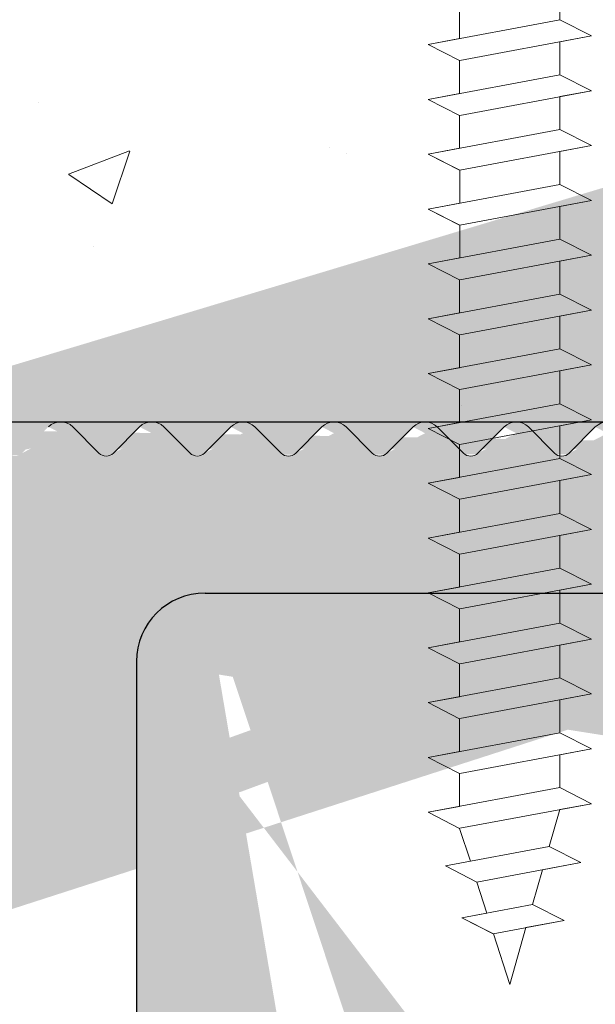
# Model space of a CAD drawing. Units: millimetres. Extents: x 17027 to 17324, y 3479 to 3696.
# Drawn here: x 17171 to 17179, y 3633 to 3647 of the extents above; entities that cross this region are included whole.
import ezdxf

# ---------------------------------------------------------------- set-up
doc = ezdxf.new("R2010")
doc.units = ezdxf.units.MM
doc.layers.get('0').update_dxf_attribs({"lineweight": 25})
for name, color, linetype, lineweight in [('Gipsp Sch', 253, 'Continuous', 5), ('Profile Sch', 251, 'Continuous', 15), ('Putz Sch', 252, 'Continuous', 20)]:
    doc.layers.add(name, color=color, linetype=linetype, lineweight=lineweight)

msp = doc.modelspace()

# ---------------------------------------------------------------- hatches: boundary and pattern name
at = {"lineweight": 0}
h = msp.add_hatch(dxfattribs=at)
h.set_pattern_fill('JIS_WOOD', color=256, scale=0.01, style=0)
h.set_pattern_definition([(45, (6810.664097845689, 522.1968767185331), (-0.004999999991609842, 0.004999999991609843), [])])
edge = h.paths.add_edge_path()
edge.add_line((17186.91474151511, 3600.744755649168), (17187.16055666252, 3600.744755649168))
edge.add_line((17187.16055666252, 3606.244755649168), (17203.66055666252, 3606.244755649168))
edge.add_line((17203.66055666252, 3640.749530183462), (17203.66055666252, 3606.244755649168))
edge.add_line((17187.16055666252, 3600.744755649168), (17187.16055666252, 3606.244755649168))
edge.add_arc((17180.90705472769, 3596.7521594913), 0.5, 179.9869580119375, 269.9869580117031)
edge.add_arc((17173.65891399821, 3637.758194691955), 1, 90.00000000020844, 179.9979371554347)
edge.add_arc((17191.6613662835, 3633.758230689519), 1, 90.00000000020844, 179.9999999999739)
edge.add_line((17190.6613662835, 3614.258230689519), (17192.66055666252, 3614.258230689519))
edge.add_line((17186.95826038007, 3608.259529111089), (17192.66055666253, 3608.259529111089))
edge.add_line((17192.66055666252, 3614.258230689519), (17192.66055666252, 3608.259529111089))
edge.add_line((17191.6613662835, 3634.758230689519), (17192.66055666252, 3634.758230689519))
edge.add_line((17192.66055666252, 3638.758230689519), (17192.66055666252, 3634.758230689519))
edge.add_line((17173.65891399821, 3638.758230689519), (17192.66055666253, 3638.758230689519))
edge.add_line((17186.45619548615, 3601.204630646992), (17186.91474151511, 3600.744755649168))
edge.add_line((17184.95920907969, 3604.712443352124), (17184.96131147266, 3603.759616803436))
edge.add_line((17190.6613662835, 3633.758230689519), (17190.6613662835, 3614.258230689519))
edge.add_line((17172.65891399885, 3637.758230695385), (17172.65769028347, 3603.769374836723))
edge.add_arc((17183.96131458403, 3603.757410330031), 1, 277.5729557705793, 0.1264218015882377)
edge.add_line((17171.81980265375, 3576.255862142041), (17170.64753271729, 3576.255862142041))
edge.add_line((17170.6475327173, 3588.758231984856), (17170.6475327173, 3576.255862142041))
edge.add_line((17184.6592768326, 3605.012512174837), (17184.95903266406, 3605.312131573131))
edge.add_line((17184.6592768326, 3605.012512174837), (17184.95920907969, 3604.712443352124))
edge.add_line((17172.02676168347, 3581.604557850094), (17171.63515440812, 3581.209826890552))
edge.add_arc((17171.81997337247, 3576.505862083752), 0.25, 269.9608741520929, 44.98695801112042)
edge.add_arc((17185.01969334345, 3601.104644649355), 0.15, 44.75745819071647, 134.7574581902374)
edge.add_line((17184.95903266406, 3605.312131573131), (17184.95826213032, 3606.25789972958))
edge.add_line((17206.95935811325, 3649.047035709002), (17205.8307461818, 3650.743202700598))
edge.add_line((17201.13254248109, 3649.050407344851), (17202.25529931837, 3650.744062035559))
edge.add_line((17199.63204542919, 3649.05441376408), (17198.50406778409, 3650.749627500132))
edge.add_line((17193.15700170904, 3648.339380162705), (17194.7508815502, 3650.743713834744))
edge.add_arc((17186.95826038007, 3606.259529162901), 2, 90, 180.0466798564496)
edge.add_arc((17195.27864581829, 3650.24412335542), 0.4996613757379373, 271.1066109103928, 90.00769723064552)
edge.add_line((17194.7508815502, 3650.743713834744), (17195.27857869276, 3650.743784726648))
edge.add_arc((17197.98289654966, 3650.250287312691), 0.4996613757379373, 89.9646792254157, 268.2333511146098)
edge.add_line((17198.50406778409, 3650.749627500132), (17197.9832045728, 3650.749948593487))
edge.add_line((17197.96749251199, 3649.750863438584), (17198.6304148719, 3648.75457145059))
edge.add_line((17195.28829568009, 3649.744555171313), (17194.63040723301, 3648.752144510941))
edge.add_arc((17202.78306358646, 3650.244471556236), 0.4996613757379373, 271.1066109103928, 90.00769723064552)
edge.add_line((17202.25529931837, 3650.744062035559), (17202.78299646094, 3650.744132927464))
edge.add_arc((17205.30957494739, 3650.243862513158), 0.4996613757379373, 89.9646792254157, 268.2333511146098)
edge.add_arc((17173.65769026446, 3603.769338833293), 1, 179.9979371556565, 269.982395697961)
edge.add_line((17184.09310309509, 3602.76613247375), (17173.65738301145, 3602.769338880496))
edge.add_arc((17207.15910815703, 3647.948910704912), 0.2, 179.9869580110153, 270.0045160493873)
edge.add_arc((17205.75689006875, 3647.949728353395), 0.2, 269.9952392322447, 359.9854184435889)
edge.add_arc((17199.83418175647, 3647.954338084851), 0.2, 180.1112476032532, 269.9481020370155)
edge.add_arc((17200.93281057876, 3647.953342957243), 0.2, 269.9481020392588, 0.01400210205860237)
edge.add_arc((17198.43197337544, 3647.951703246748), 0.2, 269.9827020923053, 0.1112476036728538)
edge.add_arc((17194.83022528476, 3647.95279063416), 0.2, 179.9869580110153, 269.9827020903269)
edge.add_line((17177.90818042591, 3600.753245830615), (17183.11131964974, 3600.751647150259))
edge.add_line((17177.90735071873, 3598.052842334514), (17177.90818042591, 3600.753245830615))
edge.add_line((17176.90817060351, 3593.256357556179), (17176.91214138375, 3600.75355186664))
edge.add_line((17172.11218800316, 3600.75502666692), (17176.91214138375, 3600.75355186664))
edge.add_line((17183.58450614181, 3601.217199014392), (17183.11131964974, 3600.751647150259))
edge.add_arc((17183.68970525996, 3601.110274726216), 0.15, 44.75745819059312, 134.5340317000025)
edge.add_line((17184.17675545715, 3600.832119211742), (17183.79621931916, 3601.215890800711))
edge.add_line((17184.49891849386, 3600.799499999413), (17184.91407726895, 3601.211158708557))
edge.add_arc((17184.35414658166, 3600.976891123938), 0.2289683769031364, 219.2184689899926, 309.2184689894757)
edge.add_arc((17186.34968142693, 3601.099014572495), 0.15, 44.75745819059312, 134.757458189672)
edge.add_line((17185.50674354063, 3600.826489134883), (17185.12620740264, 3601.210260723852))
edge.add_line((17185.86029376347, 3600.824992493706), (17186.24406535244, 3601.205528631697))
edge.add_arc((17185.68421882087, 3600.991141076745), 0.242090348950082, 222.8534902955009, 316.6614260819539)
edge.add_line((17195.6605067306, 3645.752539867397), (17195.65936860244, 3640.752539996929))
edge.add_line((17201.16689124287, 3640.795905752508), (17201.54913550929, 3641.177976041339))
edge.add_line((17200.57268892517, 3641.178198305616), (17200.95475921402, 3640.795954039197))
edge.add_line((17202.49689120842, 3640.795603010418), (17202.87913547484, 3641.177673299251))
edge.add_line((17201.90268889072, 3641.177895563526), (17202.28475917955, 3640.795651297107))
edge.add_line((17193.15700170904, 3648.339380162705), (17193.15786528813, 3641.91214573709))
edge.add_line((17180.90717500395, 3593.254098947317), (17177.90717526473, 3593.252848054904))
edge.add_line((17177.90139821636, 3597.05284366355), (17177.90717526474, 3593.252848054904))
edge.add_line((17180.90695034085, 3592.254098972553), (17180.90717500395, 3593.254098947317))
edge.add_line((17175.90695047038, 3592.255237100708), (17180.90695034085, 3592.254098972553))
edge.add_line((17175.90817123205, 3593.255236355578), (17175.90695047038, 3592.255237100708))
edge.add_line((17176.90817060351, 3593.256357556179), (17175.90817123205, 3593.255236355578))
edge.add_arc((17192.16488624662, 3642.030436155563), 1, 236.9601036027265, 353.2065519695525)
edge.add_line((17186.95265109113, 3640.796559085089), (17187.33489535756, 3641.17862937392))
edge.add_line((17187.68844873898, 3641.178548896106), (17188.07051902781, 3640.796304629688))
edge.add_line((17188.66489532309, 3641.178326631832), (17188.28265105668, 3640.796256343))
edge.add_line((17210.46096159844, 3647.749170956242), (17207.15912392104, 3647.748910705534))
edge.add_line((17205.83074618181, 3650.743202700598), (17205.30988297052, 3650.743523793953))
edge.add_line((17189.01844870452, 3641.178246154017), (17189.40051899336, 3640.796001887597))
edge.add_line((17189.61265102222, 3640.79595360091), (17189.99489528864, 3641.178023889742))
edge.add_line((17190.94333625667, 3640.794965277868), (17191.30630433531, 3641.159071912874))
edge.add_line((17190.34844867007, 3641.177943411928), (17190.73120422781, 3640.795013564558))
edge.add_line((17181.45229960116, 3598.052035413269), (17181.9073506151, 3598.051931831988))
edge.add_arc((17171.7574348171, 3577.134243349779), 0.15, 134.9869580108451, 224.9869580099423)
edge.add_line((17171.99679030208, 3576.682598535563), (17171.65134465933, 3577.028201478694))
edge.add_arc((17171.75773755919, 3578.464243315323), 0.15, 134.9869580108451, 224.9869580099423)
edge.add_line((17172.03363721243, 3577.622403796385), (17171.65139294602, 3577.240333507553))
edge.add_line((17172.03371769025, 3577.975957177819), (17171.65164740141, 3578.358201444238))
edge.add_arc((17171.85690076062, 3577.799220726009), 0.25, 314.9869580126384, 44.98695801173567)
edge.add_arc((17171.75804030127, 3579.794243280866), 0.15, 134.9869580108451, 224.9869580099423)
edge.add_line((17172.03393995452, 3578.952403761929), (17171.65169568811, 3578.570333473097))
edge.add_line((17172.03402043233, 3579.305957143363), (17171.6519501435, 3579.688201409781))
edge.add_arc((17171.85720350271, 3579.129220691552), 0.25, 314.9869580126384, 44.98695801173567)
edge.add_arc((17171.75834304337, 3581.124243246411), 0.15, 145.2108800191551, 224.9869580115216)
edge.add_line((17172.03424269661, 3580.282403727472), (17171.6519984302, 3579.900333438642))
edge.add_line((17172.03432317442, 3580.635957108906), (17171.65225288559, 3581.018201375326))
edge.add_arc((17171.8575062448, 3580.459220657096), 0.25, 314.986958011754, 44.98695801107233)
edge.add_line((17177.90139821636, 3597.05284366355), (17180.40712302833, 3597.052273296343))
edge.add_arc((17181.90723680228, 3597.551931844942), 0.5, 359.9869580121331, 89.98695801124728)
edge.add_arc((17182.15699778889, 3596.501874965738), 0.25, 269.9869580096326, 359.9869580087206)
edge.add_line((17177.90735071873, 3598.052842334514), (17178.8624017197, 3598.05262494042))
edge.add_arc((17179.10733930636, 3598.002569185053), 0.25, 11.52391704503012, 168.44999897783)
edge.add_line((17179.35229965557, 3598.052513427092), (17179.56240170157, 3598.05246560248))
edge.add_arc((17179.80733928822, 3598.00240984711), 0.25, 11.52391704503012, 168.44999897783)
edge.add_line((17180.05229963743, 3598.05235408915), (17180.26240168343, 3598.052306264538))
edge.add_arc((17180.50733927008, 3598.002250509168), 0.25, 11.52391704503012, 168.44999897783)
edge.add_line((17180.7522996193, 3598.052194751207), (17180.9624016653, 3598.052146926596))
edge.add_arc((17181.20733925196, 3598.002091171227), 0.25, 11.52391704503012, 168.44999897783)
edge.add_line((17182.15694088249, 3596.251874972213), (17180.90694091488, 3596.252159504253))
edge.add_line((17180.40712302833, 3597.052273296343), (17180.40705474063, 3596.752273304115))
edge.add_line((17182.40699778242, 3596.50181805933), (17182.40723678934, 3597.551818032127))
edge.add_line((17172.11218800316, 3600.75502666692), (17172.11207023219, 3600.311652934935))
edge.add_line((17172.11207023219, 3600.311652934935), (17171.65653947183, 3599.849938855248))
edge.add_line((17186.35844877344, 3641.178851638196), (17186.74051906227, 3640.796607371777))
edge.add_line((17186.004895392, 3641.17893211601), (17185.62265112558, 3640.796861827178))
edge.add_line((17185.02844880789, 3641.179154380285), (17185.41051909673, 3640.796910113866))
edge.add_line((17166.45692512672, 3640.75660502884), (17166.89958504801, 3640.756504268093))
edge.add_line((17167.38489587439, 3641.18317050526), (17166.89958504801, 3640.756504268093))
edge.add_arc((17168.22660970242, 3640.906887632113), 0.15, 224.9869580105994, 314.9869580096783)
edge.add_line((17167.73844925582, 3641.183090027445), (17168.12051954466, 3640.800845761026))
edge.add_arc((17167.56163232619, 3641.006353575636), 0.25, 44.98695801116448, 134.9869580102433)
edge.add_arc((17190.83729438559, 3640.901055435644), 0.15, 224.9869580105994, 314.9869580096783)
edge.add_arc((17189.50660915113, 3640.902043758685), 0.15, 224.9869580105994, 314.9869580096783)
edge.add_arc((17190.17163174044, 3641.001206960118), 0.25, 44.98695801116448, 134.9869580102433)
edge.add_arc((17188.17660918559, 3640.902346500774), 0.15, 224.9869580105994, 314.9869580096783)
edge.add_arc((17188.8416317749, 3641.001509702207), 0.25, 44.98695801116448, 134.9869580102433)
edge.add_arc((17186.84660922004, 3640.902649242862), 0.15, 224.9869580105994, 314.9869580096783)
edge.add_arc((17187.51163180935, 3641.001812444297), 0.25, 44.98695801116448, 134.9869580102433)
edge.add_arc((17185.5166092545, 3640.902951984953), 0.15, 224.9869580105994, 314.9869580096783)
edge.add_arc((17186.18163184381, 3641.002115186386), 0.25, 44.98695801116448, 134.9869580102433)
edge.add_arc((17184.18660928895, 3640.903254727041), 0.15, 224.9869580105994, 314.9869580096783)
edge.add_line((17184.67489542646, 3641.179234858098), (17184.29265116004, 3640.797164569267))
edge.add_arc((17184.85163187827, 3641.002417928476), 0.25, 44.98695801116448, 134.9869580102433)
edge.add_arc((17182.85660932341, 3640.903557469131), 0.15, 224.9869580105994, 314.9869580096783)
edge.add_line((17183.69844884235, 3641.179457122374), (17184.08051913118, 3640.797212855955))
edge.add_line((17183.34489546092, 3641.179537600188), (17182.9626511945, 3640.797467311357))
edge.add_arc((17183.52163191272, 3641.002720670564), 0.25, 44.98695801116448, 134.9869580102433)
edge.add_arc((17181.52660935787, 3640.90386021122), 0.15, 224.9869580105994, 314.9869580096783)
edge.add_line((17182.3684488768, 3641.179759864463), (17182.75051916563, 3640.797515598045))
edge.add_line((17182.01489549537, 3641.179840342276), (17181.63265122896, 3640.797770053447))
edge.add_arc((17182.19163194719, 3641.003023412653), 0.25, 44.98695801116448, 134.9869580102433)
edge.add_arc((17180.19660939232, 3640.90416295331), 0.15, 224.9869580105994, 314.9869580096783)
edge.add_line((17181.03844891126, 3641.180062606554), (17181.42051920009, 3640.797818340135))
edge.add_line((17180.68489552983, 3641.180143084367), (17180.30265126341, 3640.798072795536))
edge.add_arc((17180.86163198164, 3641.003326154743), 0.25, 44.98695801116448, 134.9869580102433)
edge.add_arc((17178.86660942679, 3640.904465695398), 0.15, 224.9869580105994, 314.9869580096783)
edge.add_line((17179.70844894572, 3641.180365348642), (17180.09051923456, 3640.798121082224))
edge.add_line((17179.35489556428, 3641.180445826456), (17178.97265129786, 3640.798375537625))
edge.add_arc((17179.53163201609, 3641.003628896831), 0.25, 44.98695801116448, 134.9869580102433)
edge.add_arc((17177.53660946123, 3640.904768437488), 0.15, 224.9869580105994, 314.9869580096783)
edge.add_line((17178.37844898017, 3641.180668090732), (17178.760519269, 3640.798423824314))
edge.add_line((17178.02489559874, 3641.180748568545), (17177.64265133232, 3640.798678279713))
edge.add_arc((17178.20163205055, 3641.003931638922), 0.25, 44.98695801116448, 134.9869580102433)
edge.add_arc((17176.20660949569, 3640.905071179578), 0.15, 224.9869580105994, 314.9869580096783)
edge.add_line((17177.04844901463, 3641.180970832821), (17177.43051930346, 3640.798726566402))
edge.add_line((17176.69489563319, 3641.181051310635), (17176.31265136678, 3640.798981021804))
edge.add_arc((17176.87163208501, 3641.004234381011), 0.25, 44.98695801116448, 134.9869580102433)
edge.add_arc((17174.87660953015, 3640.905373921667), 0.15, 224.9869580105994, 314.9869580096783)
edge.add_line((17175.71844904909, 3641.181273574911), (17176.10051933791, 3640.799029308492))
edge.add_line((17175.36489566766, 3641.181354052724), (17174.98265140123, 3640.799283763893))
edge.add_arc((17175.54163211946, 3641.0045371231), 0.25, 44.98695801116448, 134.9869580102433)
edge.add_arc((17173.5466095646, 3640.905676663756), 0.15, 224.9869580105994, 314.9869580096783)
edge.add_line((17174.38844908354, 3641.181576317), (17174.77051937237, 3640.799332050581))
edge.add_line((17174.03489570212, 3641.181656794814), (17173.65265143569, 3640.799586505982))
edge.add_arc((17174.21163215393, 3641.00483986519), 0.25, 44.98695801116448, 134.9869580102433)
edge.add_arc((17172.21660959907, 3640.905979405846), 0.15, 224.9869580105994, 314.9869580096783)
edge.add_line((17173.05844911801, 3641.181879059089), (17173.44051940683, 3640.79963479267))
edge.add_line((17172.70489573656, 3641.181959536902), (17172.32265147014, 3640.799889248072))
edge.add_arc((17172.88163218837, 3641.005142607279), 0.25, 44.98695801116448, 134.9869580102433)
edge.add_arc((17170.88660963352, 3640.906282147934), 0.15, 224.9869580105994, 314.9869580096783)
edge.add_line((17171.72844915246, 3641.182181801179), (17172.11051944128, 3640.79993753476))
edge.add_line((17171.37489577102, 3641.182262278993), (17170.99265150461, 3640.800191990161))
edge.add_arc((17171.55163222284, 3641.005445349369), 0.25, 44.98695801116448, 134.9869580102433)
edge.add_arc((17169.55660966797, 3640.906584890025), 0.15, 224.9869580105994, 314.9869580096783)
edge.add_line((17170.39844918692, 3641.182484543267), (17170.78051947574, 3640.800240276848))
edge.add_line((17170.04489580548, 3641.182565021081), (17169.66265153906, 3640.800494732251))
edge.add_arc((17170.22163225729, 3641.005748091458), 0.25, 44.98695801116448, 134.9869580102433)
edge.add_line((17169.06844922136, 3641.182787285357), (17169.45051951019, 3640.800543018938))
edge.add_line((17168.71489583993, 3641.182867763169), (17168.33265157351, 3640.800797474339))
edge.add_arc((17168.89163229174, 3641.006050833546), 0.25, 44.98695801116448, 134.9869580102433)
edge.add_line((17194.83016490367, 3647.752790643274), (17198.43191299437, 3647.751703255863))
edge.add_line((17194.63040723301, 3648.752144510941), (17194.63022528994, 3647.952836159284))
edge.add_line((17199.83400059844, 3647.754338166897), (17200.93262942072, 3647.753343039289))
edge.add_line((17205.95709326962, 3648.748146651058), (17205.95689006229, 3647.949677454167))
edge.add_line((17205.2941709097, 3649.744438639052), (17205.95709326961, 3648.748146651058))
edge.add_line((17198.63041487189, 3648.75457145059), (17198.63197299845, 3647.952091573899))
edge.add_line((17199.63204542919, 3649.05441376408), (17199.63418213348, 3647.953949757702))
edge.add_line((17202.13482500358, 3648.752503224822), (17202.13464558404, 3647.964281203357))
edge.add_line((17202.31086098695, 3647.750014686887), (17205.75687345054, 3647.749728354084))
edge.add_line((17202.79271344826, 3649.744903372129), (17202.13482984354, 3648.752500016325))
edge.add_line((17201.13254248109, 3649.050407344851), (17201.13281057279, 3647.953391833799))
edge.add_arc((17202.33403518646, 3647.948667541074), 0.2, 175.5224591800716, 263.3461346046343)
edge.add_line((17206.95935811325, 3649.047035709002), (17206.95910816222, 3647.948956230039))
edge.add_line((17166.45760526029, 3633.009186866134), (17166.45692512672, 3640.75660502884))
edge.add_line((17214.16263535982, 3655.101881941494), (17215.23610292985, 3656.174860925264))
edge.add_line((17168.44892361081, 3594.868925471701), (17166.91583171681, 3596.63408161969))
edge.add_line((17214.16084768977, 3647.248328754361), (17214.16263535982, 3655.101881941494))
edge.add_line((17215.66050621247, 3645.747987354775), (17215.66283937519, 3655.997987089231))
edge.add_line((17195.6605067306, 3645.752539867397), (17215.66050621247, 3645.747987354775))
edge.add_line((17195.65936860244, 3640.752539996929), (17199.79226171419, 3640.751599244504))
edge.add_line((17166.4475328261, 3588.759188012506), (17170.64753271731, 3588.758231984856))
edge.add_line((17166.4475328261, 3588.759188012506), (17166.44929692474, 3596.509187811729))
edge.add_line((17168.44798802555, 3590.75873270943), (17168.4489236108, 3594.868925471701))
edge.add_line((17170.64798796856, 3590.758231933042), (17168.44798802556, 3590.75873270943))
edge.add_line((17170.65891399885, 3638.758230689519), (17170.64798796856, 3590.758231933042))
edge.add_line((17168.45891405585, 3638.758731465909), (17170.65891399885, 3638.758230689519))
edge.add_line((17168.45891405585, 3638.758731465909), (17168.4579784706, 3634.648538703637))
edge.add_line((17210.46141684971, 3649.74917090443), (17210.46096159844, 3647.749170956242))
edge.add_line((17211.46084775972, 3647.248943343565), (17211.46106515381, 3648.203994344546))
edge.add_line((17214.16084768977, 3647.248328754361), (17211.46084775972, 3647.248943343565))
edge.add_line((17166.92408314594, 3632.884080680567), (17168.4579784706, 3634.648538703637))
edge.add_arc((17166.70760525381, 3633.009129959726), 0.25, 179.9869580105682, 329.9869580090823)
edge.add_arc((17166.69929691827, 3596.509130905321), 0.25, 29.98695801233853, 179.9869580108762)
edge.add_arc((17171.75864569577, 3582.4538491454), 0.15, 134.9869580108451, 224.9869580099423)
edge.add_line((17172.03462582681, 3581.965563007895), (17171.65255553799, 3582.347807274314))
edge.add_arc((17171.8578088972, 3581.788826556085), 0.25, 312.5171719994908, 44.98695801107243)
edge.add_arc((17171.75894843784, 3583.783849110943), 0.15, 134.9869580108451, 224.9869580099423)
edge.add_line((17172.03484809109, 3582.942009592005), (17171.65260382467, 3582.559939303175))
edge.add_line((17172.0349285689, 3583.295562973438), (17171.65285828007, 3583.677807239857))
edge.add_arc((17171.85811163929, 3583.118826521629), 0.25, 314.9869580126384, 44.98695801173567)
edge.add_arc((17210.9617582752, 3651.249057052754), 0.5, 359.9869580119375, 89.98695801126016)
edge.add_arc((17210.16153067029, 3650.249239179167), 0.5, 179.9869580110433, 269.9869580103659)
edge.add_arc((17201.06084937178, 3640.901995910282), 0.15, 224.9869580105994, 314.9869580096782)
edge.add_line((17200.21913554374, 3641.178278783429), (17199.79226171419, 3640.751599244504))
edge.add_arc((17200.39587199556, 3641.001461853805), 0.25, 44.98695801212247, 134.9869580112013)
edge.add_arc((17202.39084933733, 3640.901693168194), 0.15, 224.9869580105994, 314.9869580096782)
edge.add_arc((17201.72587196111, 3641.001159111715), 0.25, 44.98695801212247, 134.9869580112013)
edge.add_line((17203.23268885626, 3641.177592821437), (17203.66055666253, 3640.749530183462))
edge.add_arc((17203.05587192664, 3641.000856369627), 0.25, 44.98695801212247, 134.9869580112013)
edge.add_arc((17171.76197585874, 3597.083848766385), 0.15, 134.9869580108451, 224.9869580099423)
edge.add_line((17172.0379559898, 3596.59556262888), (17171.65588570097, 3596.977806895299))
edge.add_arc((17171.76227860083, 3598.413848731928), 0.15, 134.9869580108451, 224.9869580099423)
edge.add_line((17172.03817825408, 3597.57200921299), (17171.65593398766, 3597.189938924159))
edge.add_line((17172.03825873189, 3597.925562594424), (17171.65618844306, 3598.307806860843))
edge.add_arc((17171.86144180227, 3597.748826142613), 0.25, 314.9869580126384, 44.98695801173567)
edge.add_arc((17171.76258134292, 3599.743848697472), 0.15, 134.9869580108451, 224.9869580099423)
edge.add_line((17172.03848099617, 3598.902009178534), (17171.65623672974, 3598.519938889703))
edge.add_line((17172.03856147398, 3599.255562559968), (17171.65649118515, 3599.637806826387))
edge.add_arc((17171.86174454436, 3599.078826108158), 0.25, 314.9869580126384, 44.98695801173567)
edge.add_line((17172.03787551199, 3596.242009247445), (17171.65563124557, 3595.859938958614))
edge.add_arc((17171.86113906017, 3596.41882617707), 0.25, 314.9869580126384, 44.98695801173567)
edge.add_arc((17171.75925117993, 3585.113849076488), 0.15, 134.9869580108451, 224.9869580099423)
edge.add_line((17172.03515083318, 3584.27200955755), (17171.65290656677, 3583.889939268718))
edge.add_line((17172.03523131099, 3584.625562938983), (17171.65316102217, 3585.007807205402))
edge.add_arc((17171.85841438138, 3584.448826487172), 0.25, 314.9869580126384, 44.98695801173567)
edge.add_arc((17171.75955392202, 3586.443849042033), 0.15, 134.9869580108451, 224.9869580099423)
edge.add_line((17172.03545357526, 3585.602009523094), (17171.65320930885, 3585.219939234263))
edge.add_line((17172.03553405308, 3585.955562904527), (17171.65346376425, 3586.337807170946))
edge.add_arc((17171.85871712345, 3585.778826452717), 0.25, 314.9869580126384, 44.98695801173567)
edge.add_arc((17171.75985666411, 3587.773849007577), 0.15, 134.9869580108451, 224.9869580099423)
edge.add_line((17172.03575631736, 3586.932009488637), (17171.65351205095, 3586.549939199807))
edge.add_line((17172.03583679517, 3587.285562870072), (17171.65376650635, 3587.66780713649))
edge.add_arc((17171.85901986555, 3587.108826418261), 0.25, 314.9869580126384, 44.98695801173567)
edge.add_arc((17171.7601594062, 3589.10384897312), 0.15, 134.9869580108451, 224.9869580099423)
edge.add_line((17172.03605905944, 3588.262009454182), (17171.65381479303, 3587.87993916535))
edge.add_line((17172.03613953726, 3588.615562835615), (17171.65406924843, 3588.997807102034))
edge.add_arc((17171.85932260764, 3588.438826383805), 0.25, 314.9869580126384, 44.98695801173567)
edge.add_arc((17171.76046214829, 3590.433848938664), 0.15, 134.9869580108451, 224.9869580099423)
edge.add_line((17172.03636180154, 3589.592009419726), (17171.65411753513, 3589.209939130895))
edge.add_line((17172.03644227935, 3589.945562801159), (17171.65437199052, 3590.327807067578))
edge.add_arc((17171.85962534972, 3589.768826349349), 0.25, 314.9869580126384, 44.98695801173567)
edge.add_arc((17171.76076489038, 3591.763848904209), 0.15, 134.9869580108451, 224.9869580099423)
edge.add_line((17172.03666454362, 3590.92200938527), (17171.65442027721, 3590.539939096439))
edge.add_line((17172.03674502144, 3591.275562766704), (17171.65467473261, 3591.657807033122))
edge.add_arc((17171.85992809181, 3591.098826314894), 0.25, 314.9869580126384, 44.98695801173567)
edge.add_arc((17171.76106763247, 3593.093848869752), 0.15, 134.9869580108451, 224.9869580099423)
edge.add_line((17172.03696728572, 3592.252009350813), (17171.65472301929, 3591.869939061983))
edge.add_line((17172.03704776353, 3592.605562732248), (17171.6549774747, 3592.987806998667))
edge.add_arc((17171.86023083391, 3592.428826280437), 0.25, 314.9869580126384, 44.98695801173567)
edge.add_arc((17171.76137037456, 3594.423848835296), 0.15, 134.9869580108451, 224.9869580099423)
edge.add_line((17172.03727002781, 3593.582009316358), (17171.65502576139, 3593.199939027527))
edge.add_line((17172.03735050562, 3593.935562697792), (17171.65528021679, 3594.317806964211))
edge.add_arc((17171.86053357599, 3593.758826245982), 0.25, 314.9869580126384, 44.98695801173567)
edge.add_arc((17171.76167311665, 3595.753848800839), 0.15, 134.9869580108451, 224.9869580099423)
edge.add_line((17172.0375727699, 3594.912009281902), (17171.65532850347, 3594.529938993071))
edge.add_line((17172.03765324771, 3595.265562663335), (17171.65558295887, 3595.647806929755))
edge.add_arc((17171.86083631809, 3595.088826211526), 0.25, 314.9869580126384, 44.98695801173567)
edge.add_arc((17209.91181520881, 3651.499296053191), 0.25, 89.98695801130012, 179.9869580105966)
edge.add_arc((17211.41112091177, 3648.448954693758), 0.25, 281.5239170457449, 78.44999897854477)
edge.add_line((17211.46117666714, 3648.693892280411), (17211.46122449176, 3648.903994326411))
edge.add_arc((17211.41128024971, 3649.148954675625), 0.25, 281.5239170457449, 78.44999897854477)
edge.add_line((17211.46133600509, 3649.393892262276), (17211.4613838297, 3649.603994308276))
edge.add_arc((17211.41143958766, 3649.848954657489), 0.25, 281.5239170457449, 78.44999897854477)
edge.add_line((17211.46149534302, 3650.093892244141), (17211.46154316765, 3650.303994290141))
edge.add_arc((17211.41159892561, 3650.548954639356), 0.25, 281.5239170457449, 78.44999897854477)
edge.add_line((17209.66181521528, 3651.499352959599), (17209.66153068324, 3650.24935299198))
edge.add_line((17210.46141684971, 3649.74917090443), (17210.16141685749, 3649.74923919212))
edge.add_line((17209.91187211522, 3651.749296046714), (17210.96187208801, 3651.749057039801))
edge.add_line((17211.46165468096, 3650.793892226005), (17211.46175826224, 3651.248943239939))
edge.add_arc((17215.41283938166, 3655.998043995639), 0.25, 359.9869580119654, 134.9869580106147)
edge.add_arc((17191.48335763545, 3640.982572255923), 0.25, 56.96010360372383, 135.0897217576407)

# ---------------------------------------------------------------- linework, layer by layer
msp.add_line((17187.48552844542, 3641.250445938404), (17166.35161396792, 3641.250445938404))
at = {"color": 7, "linetype": 'Continuous', "lineweight": 0}
for p, q in [((17171.72844915246, 3641.182181801179), (17172.11051944128, 3640.79993753476)), ((17172.70489573656, 3641.181959536902), (17172.32265147015, 3640.799889248072)), ((17173.05844911801, 3641.181879059089), (17173.44051940682, 3640.79963479267)), ((17174.03489570212, 3641.181656794814), (17173.65265143569, 3640.799586505982)), ((17174.38844908354, 3641.181576317), (17174.77051937237, 3640.799332050581)), ((17175.36489566766, 3641.181354052724), (17174.98265140123, 3640.799283763893)), ((17175.71844904909, 3641.181273574911), (17176.10051933791, 3640.799029308492)), ((17176.69489563319, 3641.181051310635), (17176.31265136678, 3640.798981021804)), ((17177.04844901463, 3641.180970832821), (17177.43051930346, 3640.798726566402)), ((17178.02489559874, 3641.180748568545), (17177.64265133232, 3640.798678279713)), ((17178.37844898017, 3641.180668090732), (17178.760519269, 3640.798423824314)), ((17179.35489556428, 3641.180445826456), (17178.97265129786, 3640.798375537625))]:
    msp.add_line(p, q, dxfattribs=at)
at = {"color": 7, "linetype": 'Continuous'}
for p, q in [((17173.65891399821, 3638.758230689519), (17192.66055666252, 3638.758230689519)), ((17172.65891399885, 3637.758230695385), (17172.65769028347, 3603.769374836723))]:
    msp.add_line(p, q, dxfattribs=at)
at = {"color": 7, "linetype": 'Continuous', "lineweight": 0}
for centre, radius, start, end in [((17171.55163222284, 3641.005445349369), 0.25, 44.98695801160662, 134.9869580107223), ((17172.88163218837, 3641.005142607279), 0.25, 44.98695801160662, 134.9869580107223), ((17174.21163215393, 3641.00483986519), 0.25, 44.98695801160662, 134.9869580107223), ((17175.54163211946, 3641.0045371231), 0.25, 44.98695801160662, 134.9869580107223), ((17176.87163208501, 3641.004234381011), 0.25, 44.98695801160662, 134.9869580107223), ((17178.20163205055, 3641.003931638922), 0.25, 44.98695801160662, 134.9869580107223), ((17179.53163201609, 3641.003628896831), 0.25, 44.98695801160662, 134.9869580107223), ((17172.21660959907, 3640.905979405846), 0.15, 224.9869580104275, 314.9869580092484), ((17173.5466095646, 3640.905676663756), 0.15, 224.9869580104275, 314.9869580092484), ((17174.87660953015, 3640.905373921667), 0.15, 224.9869580104275, 314.9869580092484), ((17176.20660949569, 3640.905071179578), 0.15, 224.9869580104275, 314.9869580092484), ((17177.53660946123, 3640.904768437488), 0.15, 224.9869580104275, 314.9869580092484), ((17178.86660942679, 3640.904465695398), 0.15, 224.9869580104275, 314.9869580092484)]:
    msp.add_arc(centre, radius, start, end, dxfattribs=at)
at = {"color": 7, "linetype": 'Continuous'}
msp.add_arc((17173.65891399821, 3637.758194691955), 1, 90.00000000020843, 179.9979371554608, dxfattribs=at)
at = {"layer": 'Gipsp Sch'}
for p, q in [((17177.37733016723, 3646.525484912439), (17177.37733016723, 3646.525484912439)), ((17171.22396929586, 3645.911602071679), (17171.22396929586, 3645.911602071679)), ((17175.46851209549, 3645.255379035378), (17175.46851209549, 3645.255379035378)), ((17171.66612405226, 3644.867990856486), (17172.5553594085, 3645.209336328428)), ((17172.30458785994, 3644.43661229733), (17172.56209704585, 3645.204062145312)), ((17175.72138272431, 3645.170455508144), (17175.72138272431, 3645.170455508144)), ((17171.67087267909, 3644.862737642827), (17172.30259930938, 3644.436632650382)), ((17177.37733016723, 3644.685484912439), (17177.37733016723, 3644.685484912439)), ((17172.03412275684, 3643.81008149782), (17172.03412275684, 3643.81008149782))]:
    msp.add_line(p, q, dxfattribs=at)
at = {"layer": 'Profile Sch'}
for p, q in [((17178.83651009155, 3647.598708019505), (17178.83651009155, 3647.118708019501)), ((17177.37452697123, 3647.324960639748), (17177.37452697123, 3646.844960639748)), ((17177.37452697123, 3647.324960639748), (17177.37452697123, 3646.844960639748)), ((17178.83651009155, 3647.118708019501), (17176.91651009155, 3646.759199785909)), ((17178.83651009155, 3647.118708019501), (17176.91651009155, 3646.759199785909)), ((17179.29733016723, 3646.884993754611), (17178.83651009155, 3647.118708019501)), ((17179.29733016723, 3646.884993754611), (17178.83651009155, 3647.118708019501)), ((17179.29733016723, 3646.884993754611), (17178.83651009155, 3647.118708019501)), ((17177.37452697123, 3646.844960639748), (17176.91651009155, 3646.759199785909)), ((17179.29733016723, 3646.884993754611), (17177.37733016723, 3646.525485521019)), ((17179.29733016723, 3646.884993754611), (17177.37733016723, 3646.525485521019)), ((17179.29733016723, 3646.884993754611), (17178.83651009155, 3646.798708019502)), ((17177.37452697123, 3646.524960639748), (17176.91651009155, 3646.759199785909)), ((17177.37452697123, 3646.524960639748), (17176.91651009155, 3646.759199785909)), ((17177.37452697123, 3646.524960639748), (17176.91651009155, 3646.759199785909)), ((17178.83651009155, 3646.798708019502), (17178.83651009155, 3646.318708019502)), ((17178.83651009155, 3646.798708019502), (17178.83651009155, 3646.318708019502)), ((17177.37452697123, 3646.524960639748), (17177.37452697123, 3646.044960639749)), ((17177.37452697123, 3646.524960639748), (17177.37452697123, 3646.044960639749)), ((17178.83651009155, 3646.318708019502), (17176.91651009155, 3645.95919978591)), ((17178.83651009155, 3646.318708019502), (17176.91651009155, 3645.95919978591)), ((17179.29733016723, 3646.084993754612), (17178.83651009155, 3646.318708019502)), ((17179.29733016723, 3646.084993754612), (17178.83651009155, 3646.318708019502)), ((17179.29733016723, 3646.084993754612), (17178.83651009155, 3646.318708019502)), ((17177.37452697123, 3646.044960639749), (17176.91651009155, 3645.95919978591)), ((17179.29733016723, 3646.084993754612), (17177.37733016723, 3645.725485521019)), ((17179.29733016723, 3646.084993754612), (17177.37733016723, 3645.725485521019)), ((17179.29733016723, 3646.084993754612), (17178.83651009155, 3645.998708019502)), ((17178.83651009155, 3645.998708019502), (17178.83651009155, 3645.518708019503)), ((17178.83651009155, 3645.998708019502), (17178.83651009155, 3645.518708019503)), ((17177.37452697123, 3645.724960639745), (17176.91651009155, 3645.95919978591)), ((17177.37452697123, 3645.724960639745), (17176.91651009155, 3645.95919978591)), ((17177.37452697123, 3645.724960639745), (17176.91651009155, 3645.95919978591)), ((17177.37452697123, 3645.724960639745), (17177.37452697123, 3645.244960639746)), ((17177.37452697123, 3645.724960639745), (17177.37452697123, 3645.244960639746)), ((17178.83651009155, 3645.518708019503), (17176.91651009155, 3645.15919978591)), ((17178.83651009155, 3645.518708019503), (17176.91651009155, 3645.15919978591)), ((17179.29733016723, 3645.284993754613), (17178.83651009155, 3645.518708019503)), ((17179.29733016723, 3645.284993754613), (17178.83651009155, 3645.518708019503)), ((17179.29733016723, 3645.284993754613), (17178.83651009155, 3645.518708019503)), ((17179.29733016723, 3645.284993754613), (17177.37733016723, 3644.92548552102)), ((17179.29733016723, 3645.284993754613), (17177.37733016723, 3644.92548552102)), ((17179.29733016723, 3645.284993754613), (17178.83651009155, 3645.198708019503)), ((17177.37452697123, 3645.244960639746), (17176.91651009155, 3645.15919978591)), ((17177.37733016723, 3644.92548552102), (17176.91651009155, 3645.15919978591)), ((17177.37452697123, 3644.924960639746), (17176.91651009155, 3645.15919978591)), ((17177.37452697123, 3644.924960639746), (17176.91651009155, 3645.15919978591)), ((17178.83651009155, 3645.198708019503), (17178.83651009155, 3644.718708019504)), ((17178.83651009155, 3645.198708019503), (17178.83651009155, 3644.718708019504)), ((17177.37733016723, 3644.92548552102), (17177.37733016723, 3644.445485521021)), ((17177.37733016723, 3644.92548552102), (17177.37733016723, 3644.445485521021)), ((17178.83651009155, 3644.718708019504), (17176.91651009155, 3644.359199785908)), ((17178.83651009155, 3644.718708019504), (17176.91651009155, 3644.359199785908)), ((17179.29733016723, 3644.484993754613), (17178.83651009155, 3644.718708019504)), ((17179.29733016723, 3644.484993754613), (17178.83651009155, 3644.718708019504)), ((17179.29733016723, 3644.484993754613), (17178.83651009155, 3644.718708019504)), ((17177.37733016723, 3644.445485521021), (17176.91651009155, 3644.359199785908)), ((17179.29733016723, 3644.484993754613), (17177.37733016723, 3644.125485521017)), ((17179.29733016723, 3644.484993754613), (17177.37733016723, 3644.125485521017)), ((17179.29733016723, 3644.484993754613), (17178.83651009155, 3644.398708019504)), ((17178.83651009155, 3644.398708019504), (17178.83651009155, 3643.918708019504)), ((17178.83651009155, 3644.398708019504), (17178.83651009155, 3643.918708019504)), ((17177.37733016723, 3644.125485521017), (17176.91651009155, 3644.359199785908)), ((17177.37452697123, 3644.124960639747), (17176.91651009155, 3644.359199785908)), ((17177.37452697123, 3644.124960639747), (17176.91651009155, 3644.359199785908)), ((17177.37733016723, 3644.125485521017), (17177.37733016723, 3643.645485521018)), ((17177.37733016723, 3644.125485521017), (17177.37733016723, 3643.645485521018)), ((17178.83651009155, 3643.918708019504), (17176.91651009155, 3643.559199785908)), ((17178.83651009155, 3643.918708019504), (17176.91651009155, 3643.559199785908)), ((17179.29733016723, 3643.684993754614), (17178.83651009155, 3643.918708019504)), ((17179.29733016723, 3643.684993754614), (17178.83651009155, 3643.918708019504)), ((17179.29733016723, 3643.684993754614), (17178.83651009155, 3643.918708019504)), ((17179.29733016723, 3643.684993754614), (17177.37733016723, 3643.325485521018)), ((17179.29733016723, 3643.684993754614), (17177.37733016723, 3643.325485521018)), ((17179.29733016723, 3643.684993754614), (17178.83651009155, 3643.598708019505)), ((17177.37733016723, 3643.645485521018), (17176.91651009155, 3643.559199785908)), ((17177.37452697123, 3643.324960639748), (17176.91651009155, 3643.559199785908)), ((17177.37452697123, 3643.324960639748), (17176.91651009155, 3643.559199785908)), ((17177.37452697123, 3643.324960639748), (17176.91651009155, 3643.559199785908)), ((17178.83651009155, 3643.598708019505), (17178.83651009155, 3643.118708019501)), ((17178.83651009155, 3643.598708019505), (17178.83651009155, 3643.118708019501)), ((17177.37452697123, 3643.324960639748), (17177.37452697123, 3642.844960639748)), ((17177.37452697123, 3643.324960639748), (17177.37452697123, 3642.844960639748)), ((17178.83651009155, 3643.118708019501), (17176.91651009155, 3642.759199785909)), ((17178.83651009155, 3643.118708019501), (17176.91651009155, 3642.759199785909)), ((17179.29733016723, 3642.884993754615), (17178.83651009155, 3643.118708019501)), ((17179.29733016723, 3642.884993754615), (17178.83651009155, 3643.118708019501)), ((17179.29733016723, 3642.884993754611), (17178.83651009155, 3643.118708019501)), ((17177.37452697123, 3642.844960639748), (17176.91651009155, 3642.759199785909)), ((17179.29733016723, 3642.884993754615), (17177.37733016723, 3642.525485521019)), ((17179.29733016723, 3642.884993754611), (17177.37733016723, 3642.525485521019)), ((17179.29733016723, 3642.884993754615), (17178.83651009155, 3642.798708019502)), ((17177.37452697123, 3642.524960639748), (17176.91651009155, 3642.759199785909)), ((17177.37452697123, 3642.524960639748), (17176.91651009155, 3642.759199785909)), ((17177.37452697123, 3642.524960639748), (17176.91651009155, 3642.759199785909)), ((17178.83651009155, 3642.798708019502), (17178.83651009155, 3642.318708019502)), ((17178.83651009155, 3642.798708019502), (17178.83651009155, 3642.318708019502)), ((17177.37452697123, 3642.524960639748), (17177.37452697123, 3642.044960639749)), ((17177.37452697123, 3642.524960639748), (17177.37452697123, 3642.044960639749)), ((17178.83651009155, 3642.318708019502), (17176.91651009155, 3641.95919978591)), ((17178.83651009155, 3642.318708019502), (17176.91651009155, 3641.95919978591)), ((17179.29733016723, 3642.084993754612), (17178.83651009155, 3642.318708019502)), ((17179.29733016723, 3642.084993754612), (17178.83651009155, 3642.318708019502)), ((17179.29733016723, 3642.084993754612), (17178.83651009155, 3642.318708019502)), ((17177.37452697123, 3642.044960639749), (17176.91651009155, 3641.95919978591)), ((17177.37452697123, 3641.724960639745), (17176.91651009155, 3641.95919978591)), ((17177.37452697123, 3641.724960639745), (17176.91651009155, 3641.95919978591)), ((17177.37452697123, 3641.724960639745), (17176.91651009155, 3641.95919978591)), ((17179.29733016723, 3642.084993754612), (17177.37733016723, 3641.725485521019)), ((17179.29733016723, 3642.084993754612), (17177.37733016723, 3641.725485521019)), ((17179.29733016723, 3642.084993754612), (17178.83651009155, 3641.998708019502)), ((17178.83651009155, 3641.998708019502), (17178.83651009155, 3641.518708019503)), ((17178.83651009155, 3641.998708019502), (17178.83651009155, 3641.518708019503)), ((17177.37452697123, 3641.724960639745), (17177.37452697123, 3641.244960639746)), ((17177.37452697123, 3641.724960639745), (17177.37452697123, 3641.244960639746)), ((17178.83651009155, 3641.518708019503), (17176.91651009155, 3641.15919978591)), ((17178.83651009155, 3641.518708019503), (17176.91651009155, 3641.15919978591)), ((17179.29733016723, 3641.284993754613), (17178.83651009155, 3641.518708019503)), ((17179.29733016723, 3641.284993754613), (17178.83651009155, 3641.518708019503)), ((17179.29733016723, 3641.284993754613), (17178.83651009155, 3641.518708019503)), ((17177.37452697123, 3641.244960639746), (17176.91651009155, 3641.15919978591)), ((17179.29733016723, 3641.284993754613), (17177.37733016723, 3640.92548552102)), ((17179.29733016723, 3641.284993754613), (17177.37733016723, 3640.92548552102)), ((17179.29733016723, 3641.284993754613), (17178.83651009155, 3641.198708019503)), ((17177.37452697123, 3640.924960639746), (17176.91651009155, 3641.15919978591)), ((17177.37452697123, 3640.924960639746), (17176.91651009155, 3641.15919978591)), ((17177.37452697123, 3640.924960639746), (17176.91651009155, 3641.15919978591)), ((17178.83651009155, 3641.198708019503), (17178.83651009155, 3640.718708019504)), ((17178.83651009155, 3641.198708019503), (17178.83651009155, 3640.718708019504)), ((17177.37452697123, 3640.924960639746), (17177.37452697123, 3640.444960639747)), ((17177.37452697123, 3640.924960639746), (17177.37452697123, 3640.444960639747)), ((17178.83651009155, 3640.718708019504), (17176.91651009155, 3640.359199785908)), ((17178.83651009155, 3640.718708019504), (17176.91651009155, 3640.359199785908)), ((17179.29733016723, 3640.484993754613), (17178.83651009155, 3640.718708019504)), ((17179.29733016723, 3640.484993754613), (17178.83651009155, 3640.718708019504)), ((17179.29733016723, 3640.484993754613), (17178.83651009155, 3640.718708019504)), ((17177.37452697123, 3640.444960639747), (17176.91651009155, 3640.359199785908)), ((17179.29733016723, 3640.484993754613), (17177.37733016723, 3640.125485521017)), ((17179.29733016723, 3640.484993754613), (17177.37733016723, 3640.125485521017)), ((17179.29733016723, 3640.484993754613), (17178.83651009155, 3640.398708019504)), ((17178.83651009155, 3640.398708019504), (17178.83651009155, 3639.918708019504)), ((17178.83651009155, 3640.398708019504), (17178.83651009155, 3639.918708019504)), ((17177.37452697123, 3640.124960639747), (17176.91651009155, 3640.359199785908)), ((17177.37452697123, 3640.124960639747), (17176.91651009155, 3640.359199785908)), ((17177.37452697123, 3640.124960639747), (17176.91651009155, 3640.359199785908)), ((17177.37452697123, 3640.124960639747), (17177.37452697123, 3639.644960639747)), ((17177.37452697123, 3640.124960639747), (17177.37452697123, 3639.644960639747)), ((17178.83651009155, 3639.918708019504), (17176.91651009155, 3639.559199785908)), ((17178.83651009155, 3639.918708019504), (17176.91651009155, 3639.559199785908)), ((17179.29733016723, 3639.684993754614), (17178.83651009155, 3639.918708019504)), ((17179.29733016723, 3639.684993754614), (17178.83651009155, 3639.918708019504)), ((17179.29733016723, 3639.684993754614), (17178.83651009155, 3639.918708019504)), ((17179.29733016723, 3639.684993754614), (17177.37733016723, 3639.325485521018)), ((17179.29733016723, 3639.684993754614), (17177.37733016723, 3639.325485521018)), ((17179.29733016723, 3639.684993754614), (17178.83651009155, 3639.598708019505)), ((17177.37452697123, 3639.644960639747), (17176.91651009155, 3639.559199785908)), ((17177.37452697123, 3639.324960639748), (17176.91651009155, 3639.559199785908)), ((17177.37452697123, 3639.324960639748), (17176.91651009155, 3639.559199785908)), ((17177.37452697123, 3639.324960639748), (17176.91651009155, 3639.559199785908)), ((17178.83651009155, 3639.598708019505), (17178.83651009155, 3639.118708019501)), ((17177.37452697123, 3639.324960639748), (17177.37452697123, 3638.844960639748)), ((17177.37452697123, 3639.324960639748), (17177.37452697123, 3638.844960639748)), ((17178.83651009155, 3639.118708019501), (17176.91651009155, 3638.759199785909)), ((17178.83651009155, 3639.118708019501), (17176.91651009155, 3638.759199785909)), ((17179.29733016723, 3638.884993754615), (17178.83651009155, 3639.118708019501)), ((17179.29733016723, 3638.884993754615), (17178.83651009155, 3639.118708019501)), ((17179.29733016723, 3638.884993754615), (17178.83651009155, 3639.118708019501)), ((17177.37452697123, 3638.844960639748), (17176.91651009155, 3638.759199785909)), ((17179.29733016723, 3638.884993754615), (17177.37733016723, 3638.525485521019)), ((17179.29733016723, 3638.884993754615), (17177.37733016723, 3638.525485521019)), ((17179.29733016723, 3638.884993754615), (17178.83651009155, 3638.798708019502)), ((17178.83651009155, 3638.798708019502), (17178.83651009155, 3638.318708019502)), ((17178.83651009155, 3638.798708019502), (17178.83651009155, 3638.318708019502)), ((17177.37452697123, 3638.524960639748), (17176.91651009155, 3638.759199785909)), ((17177.37452697123, 3638.524960639748), (17176.91651009155, 3638.759199785909)), ((17177.37452697123, 3638.524960639748), (17176.91651009155, 3638.759199785909)), ((17177.37452697123, 3638.524960639748), (17177.37452697123, 3638.044960639749)), ((17177.37452697123, 3638.524960639748), (17177.37452697123, 3638.044960639749)), ((17178.83651009155, 3638.318708019502), (17176.91651009155, 3637.95919978591)), ((17178.83651009155, 3638.318708019502), (17176.91651009155, 3637.95919978591)), ((17179.29733016723, 3638.084993754612), (17178.83651009155, 3638.318708019502)), ((17179.29733016723, 3638.084993754612), (17178.83651009155, 3638.318708019502)), ((17179.29733016723, 3638.084993754612), (17178.83651009155, 3638.318708019502)), ((17179.29733016723, 3638.084993754612), (17177.37733016723, 3637.725485521019)), ((17179.29733016723, 3638.084993754612), (17177.37733016723, 3637.725485521019)), ((17179.29733016723, 3638.084993754612), (17178.83651009155, 3637.998708019502)), ((17177.37452697123, 3638.044960639749), (17176.91651009155, 3637.95919978591)), ((17177.37452697123, 3637.724960639745), (17176.91651009155, 3637.95919978591)), ((17177.37452697123, 3637.724960639745), (17176.91651009155, 3637.95919978591)), ((17177.37452697123, 3637.724960639745), (17176.91651009155, 3637.95919978591)), ((17178.83651009155, 3637.998708019502), (17178.83651009155, 3637.518708019503)), ((17178.83651009155, 3637.998708019502), (17178.83651009155, 3637.518708019503)), ((17177.37452697123, 3637.724960639745), (17177.37452697123, 3637.244960639746)), ((17177.37452697123, 3637.724960639745), (17177.37452697123, 3637.244960639746)), ((17178.83651009155, 3637.518708019503), (17176.91651009155, 3637.15919978591)), ((17178.83651009155, 3637.518708019503), (17176.91651009155, 3637.15919978591)), ((17179.29733016723, 3637.284993754613), (17178.83651009155, 3637.518708019503)), ((17179.29733016723, 3637.284993754613), (17178.83651009155, 3637.518708019503)), ((17179.29733016723, 3637.284993754613), (17178.83651009155, 3637.518708019503)), ((17177.37452697123, 3637.244960639746), (17176.91651009155, 3637.15919978591)), ((17179.29733016723, 3637.284993754613), (17177.37733016723, 3636.92548552102)), ((17179.29733016723, 3637.284993754613), (17177.37733016723, 3636.92548552102)), ((17179.29733016723, 3637.284993754613), (17178.83651009155, 3637.198708019503)), ((17177.37452697123, 3636.924960639746), (17176.91651009155, 3637.15919978591)), ((17177.37452697123, 3636.924960639746), (17176.91651009155, 3637.15919978591)), ((17177.37452697123, 3636.924960639746), (17176.91651009155, 3637.15919978591)), ((17178.83651009155, 3637.198708019503), (17178.83651009155, 3636.718708019504)), ((17178.83651009155, 3637.198708019503), (17178.83651009155, 3636.718708019504)), ((17177.37452697123, 3636.924960639746), (17177.37452697123, 3636.444960639747)), ((17177.37452697123, 3636.924960639746), (17177.37452697123, 3636.444960639747)), ((17178.83651009155, 3636.718708019504), (17176.91651009155, 3636.359199785908)), ((17178.83651009155, 3636.718708019504), (17176.91651009155, 3636.359199785908)), ((17179.29733016723, 3636.484993754613), (17178.83651009155, 3636.718708019504)), ((17179.29733016723, 3636.484993754613), (17178.83651009155, 3636.718708019504)), ((17179.29733016723, 3636.484993754613), (17178.83651009155, 3636.718708019504)), ((17177.37452697123, 3636.444960639747), (17176.91651009155, 3636.359199785908)), ((17177.37452697123, 3636.124960639747), (17176.91651009155, 3636.359199785908)), ((17177.37452697123, 3636.124960639747), (17176.91651009155, 3636.359199785908)), ((17177.37452697123, 3636.124960639747), (17176.91651009155, 3636.359199785908)), ((17179.29733016723, 3636.484993754613), (17177.37733016723, 3636.125485521021)), ((17179.29733016723, 3636.484993754613), (17177.37733016723, 3636.125485521021)), ((17179.29733016723, 3636.484993754613), (17178.83651009155, 3636.398708019504)), ((17178.83651009155, 3636.398708019504), (17178.83651009155, 3635.918708019504)), ((17178.83651009155, 3636.398708019504), (17178.83651009155, 3635.918708019504)), ((17177.37452697123, 3636.124960639747), (17177.37452697123, 3635.644960639747)), ((17177.37452697123, 3636.124960639747), (17177.37452697123, 3635.644960639747)), ((17178.83651009155, 3635.918708019504), (17176.91651009155, 3635.559199785908)), ((17178.83651009155, 3635.918708019504), (17176.91651009155, 3635.559199785908)), ((17179.29733016723, 3635.684993754614), (17178.83651009155, 3635.918708019504)), ((17179.29733016723, 3635.684993754614), (17178.83651009155, 3635.918708019504)), ((17179.29733016723, 3635.684993754614), (17178.83651009155, 3635.918708019504)), ((17177.37452697123, 3635.644960639747), (17176.91651009155, 3635.559199785908)), ((17179.29733016723, 3635.684993754614), (17177.37733016723, 3635.325485521018)), ((17179.29733016723, 3635.684993754614), (17177.37733016723, 3635.325485521018)), ((17179.29733016723, 3635.684993754614), (17178.83651009155, 3635.598708019505)), ((17177.37452697123, 3635.324960639748), (17176.91651009155, 3635.559199785908)), ((17177.37452697123, 3635.324960639748), (17176.91651009155, 3635.559199785908)), ((17177.37452697123, 3635.324960639748), (17176.91651009155, 3635.559199785908)), ((17178.6821614078, 3635.06036701817), (17178.83651009155, 3635.598708019505)), ((17177.53108458413, 3634.844834937121), (17177.37452697123, 3635.324960639748)), ((17178.6821614078, 3635.06036701817), (17177.16684388645, 3634.776633098671)), ((17179.14298148348, 3634.82665275328), (17178.6821614078, 3635.06036701817)), ((17179.14298148348, 3634.82665275328), (17178.6821614078, 3635.06036701817)), ((17177.53108458413, 3634.844834937121), (17177.16684388645, 3634.776633098671)), ((17177.62486076613, 3634.54239395251), (17177.16684388645, 3634.776633098671)), ((17177.62486076613, 3634.54239395251), (17177.16684388645, 3634.776633098671)), ((17179.14298148348, 3634.82665275328), (17177.62486076613, 3634.54239395251)), ((17179.14298148348, 3634.82665275328), (17178.58520874674, 3634.722213226541)), ((17178.43977975514, 3634.214982539102), (17178.58520874674, 3634.722213226541)), ((17177.77253302912, 3634.090044678767), (17177.62486076613, 3634.54239395251)), ((17178.43977975514, 3634.214982539102), (17177.40829233143, 3634.021842840317)), ((17178.90059983081, 3633.981268274212), (17178.43977975514, 3634.214982539102)), ((17178.90059983081, 3633.981268274212), (17178.43977975514, 3634.214982539102)), ((17177.77253302912, 3634.090044678767), (17177.40829233143, 3634.021842840317)), ((17177.86911240711, 3633.788128575427), (17177.40829233143, 3634.021842840317)), ((17177.86630921111, 3633.787603694156), (17177.40829233143, 3634.021842840317)), ((17178.90059983081, 3633.981268274212), (17177.86630921111, 3633.787603694156)), ((17178.90059983081, 3633.981268274212), (17178.34282709407, 3633.876828747478)), ((17178.10551290201, 3633.049118677758), (17177.86911240711, 3633.788128575427)), ((17178.34282709407, 3633.876828747478), (17178.10551290201, 3633.049118677758))]:
    msp.add_line(p, q, dxfattribs=at)
at = {"layer": 'Putz Sch'}
msp.add_line((17177.40370715285, 3641.492731636001), (17177.40370715285, 3641.492731636001), dxfattribs=at)

# ---------------------------------------------------------------- texts
at = {"lineweight": -3, "insert": (17064.52103340746, 3650.071275445273), "char_height": 2.5, "width": 164.6507351761738, "attachment_point": 1}
msp.add_mtext('2.Beplankung / Seconda lastra / 2nd plating / 2ème plaque de plâtre', dxfattribs=at)

doc.saveas('drawing.dxf')
